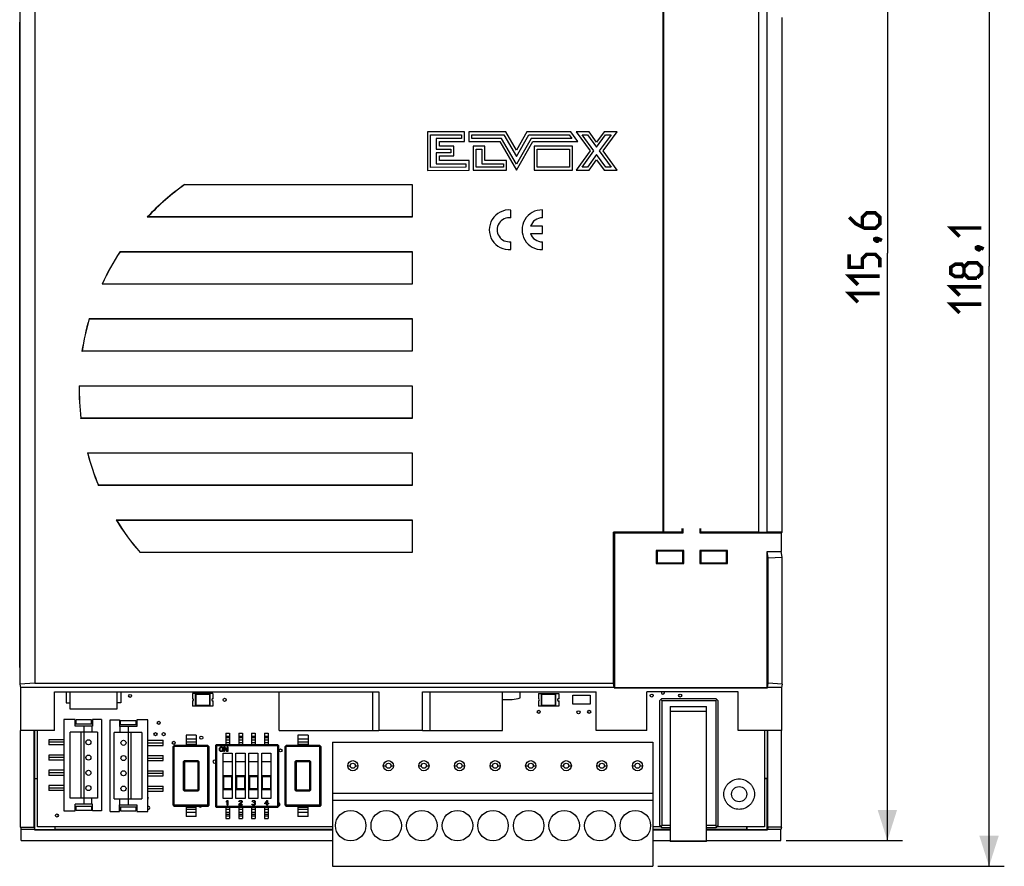
# Model space of a CAD drawing. Units: millimetres. Extents: x -94 to 59, y -59 to 81.
# Drawn here: x -38 to 59, y -59 to 24 of the extents above; entities that cross this region are included whole.
import ezdxf

# ---------------------------------------------------------------- set-up
doc = ezdxf.new("R2010")
doc.units = ezdxf.units.MM
doc.header["$LTSCALE"] = 30.734
doc.layers.get('0').update_dxf_attribs({"linetype": 'CONTINUOUS'})
for name, color, linetype in [('ASSI', 7, 'CONTINUOUS'), ('DRAFT', 7, 'CONTINUOUS'), ('IMPORT_IGES', 7, 'CONTINUOUS'), ('RACCORDO', 7, 'CONTINUOUS')]:
    doc.layers.add(name, color=color, linetype=linetype)
doc.styles.get("Standard").update_dxf_attribs({"font": 'txt', "width": 0.8})
doc.dimstyles.new('DIMSTYLE_2', dxfattribs={"dimtxt": 3, "dimasz": 3, "dimexe": 1.5, "dimexo": 0.5, "dimgap": 0.75, "dimtad": 1, "dimdec": 1, "dimtxsty": 'STANDARD', "dimblk": '_FILLED', "dimblk1": '_FILLED', "dimblk2": '_FILLED', "dimcen": 0.09, "dimazin": 2, "dimtfac": 1, "dimtdec": 1, "dimtofl": 0, "dimtmove": 0, "dimatfit": 3, "dimldrblk": '_FILLED', "dimfxl": 1, "dimtolj": 1, "dimarcsym": 0})

# ---------------------------------------------------------------- blocks, each defined once
blk = doc.blocks.new('_FILLED')
at = {"color": 0, "linetype": 'BYBLOCK'}
blk.add_solid([(0, 0), (-1, 0.317), (-1, -0.317)], dxfattribs=at)
blk = doc.blocks.new('*D3')
at = {"color": 7, "linetype": 'CONTINUOUS'}
for p, q in [((36.408, 59.056), (49.331, 59.056)), ((47.831, 59.056), (47.831, 1.267)), ((47.831, -56.522), (47.831, 1.267)), ((37.87, -56.522), (49.331, -56.522))]:
    blk.add_line(p, q, dxfattribs=at)
at = {"color": 7, "linetype": 'CONTINUOUS', "xscale": 3, "yscale": 3, "zscale": 3}
for p, rotation in [((47.831, 59.056), 90), ((47.831, -56.522), 270)]:
    blk.add_blockref('_FILLED', p, dxfattribs=dict(at, rotation=rotation))
blk = doc.blocks.new('*D4')
at = {"color": 7, "linetype": 'CONTINUOUS'}
for p, q in [((36.408, 59.056), (59.331, 59.056)), ((57.831, 59.056), (57.831, 0)), ((57.831, -59.056), (57.831, 0)), ((25.25, -59.056), (59.331, -59.056))]:
    blk.add_line(p, q, dxfattribs=at)
at = {"color": 7, "linetype": 'CONTINUOUS', "xscale": 3, "yscale": 3, "zscale": 3}
for p, rotation in [((57.831, 59.056), 90), ((57.831, -59.056), 270)]:
    blk.add_blockref('_FILLED', p, dxfattribs=dict(at, rotation=rotation))

msp = doc.modelspace()

# ---------------------------------------------------------------- linework, layer by layer
at = {"color": 7, "linetype": 'CONTINUOUS'}
for p, q in [((2.6, 13.213), (2.6, 9.413)), ((6.26, 13.213), (2.6, 13.213)), ((2.9, 9.714), (2.9, 12.913)), ((2.9, 12.913), (5.96, 12.913)), ((5.96, 12.913), (5.96, 12.563)), ((6.26, 12.263), (6.26, 13.213)), ((6.66, 13.213), (6.66, 12.263)), ((10.3, 13.213), (6.66, 13.213)), ((6.96, 12.563), (6.96, 12.913)), ((6.96, 12.913), (10.126, 12.913)), ((10.126, 12.913), (11.345, 10.795)), ((11.345, 11.396), (10.3, 13.213)), ((12.39, 13.213), (11.345, 11.396)), ((11.345, 10.795), (12.563, 12.913)), ((16.69, 13.213), (12.39, 13.213)), ((12.563, 12.913), (16.537, 12.913)), ((16.537, 12.913), (16.791, 12.563)), ((17.38, 12.263), (16.69, 13.213)), ((18.49, 13.213), (17.22, 13.213)), ((17.22, 13.213), (18.596, 11.323)), ((17.809, 12.913), (18.337, 12.913)), ((18.967, 11.323), (17.809, 12.913)), ((18.337, 12.913), (19.232, 11.683)), ((19.232, 12.193), (18.49, 13.213)), ((19.974, 13.213), (19.232, 12.193)), ((19.232, 11.683), (20.127, 12.913)), ((20.655, 12.913), (19.498, 11.323)), ((19.869, 11.323), (21.244, 13.213)), ((21.244, 13.213), (19.974, 13.213)), ((20.127, 12.913), (20.655, 12.913)), ((3.47, 12.563), (3.47, 11.493)), ((5.96, 12.563), (3.47, 12.563)), ((3.77, 11.793), (3.77, 12.263)), ((3.77, 12.263), (6.26, 12.263)), ((5.19, 11.793), (3.77, 11.793)), ((5.19, 10.843), (5.19, 11.793)), ((6.66, 12.263), (9.71, 12.263)), ((9.884, 12.563), (6.96, 12.563)), ((7.09, 11.793), (7.09, 9.423)), ((8.24, 11.793), (7.09, 11.793)), ((8.24, 10.373), (8.24, 11.793)), ((9.71, 12.263), (11.345, 9.42)), ((11.345, 10.021), (9.884, 12.563)), ((12.806, 12.563), (11.345, 10.021)), ((11.345, 9.42), (12.98, 12.263)), ((16.791, 12.563), (12.806, 12.563)), ((12.98, 12.263), (17.38, 12.263)), ((13.08, 11.793), (13.08, 9.423)), ((16.86, 11.793), (13.08, 11.793)), ((16.86, 9.423), (16.86, 11.793)), ((3.47, 11.493), (4.89, 11.493)), ((3.47, 11.143), (3.47, 10.073)), ((4.89, 11.143), (3.47, 11.143)), ((3.77, 10.373), (3.77, 10.843)), ((3.77, 10.843), (5.19, 10.843)), ((4.89, 11.493), (4.89, 11.143)), ((7.39, 9.723), (7.39, 11.493)), ((7.39, 11.493), (7.94, 11.493)), ((7.94, 11.493), (7.94, 10.073)), ((13.38, 9.723), (13.38, 11.493)), ((13.38, 11.493), (16.56, 11.493)), ((16.56, 11.493), (16.56, 9.723)), ((18.596, 11.323), (17.22, 9.433)), ((17.81, 9.733), (18.967, 11.323)), ((19.232, 10.963), (18.337, 9.733)), ((20.128, 9.733), (19.232, 10.963)), ((19.498, 11.323), (20.655, 9.733)), ((21.245, 9.433), (19.869, 11.323)), ((6.39, 9.722), (2.9, 9.714)), ((3.47, 10.073), (6.39, 10.073)), ((6.69, 10.373), (3.77, 10.373)), ((6.39, 10.073), (6.39, 9.722)), ((6.69, 9.423), (6.69, 10.373)), ((10.08, 9.723), (7.39, 9.723)), ((7.94, 10.073), (10.08, 10.073)), ((10.38, 10.373), (8.24, 10.373)), ((10.08, 10.073), (10.08, 9.723)), ((10.38, 9.423), (10.38, 10.373)), ((16.56, 9.723), (13.38, 9.723)), ((18.337, 9.733), (17.81, 9.733)), ((18.49, 9.433), (19.232, 10.453)), ((19.232, 10.453), (19.975, 9.433)), ((20.655, 9.733), (20.128, 9.733)), ((2.6, 9.413), (6.69, 9.423)), ((7.09, 9.423), (10.38, 9.423)), ((13.08, 9.423), (16.86, 9.423)), ((17.22, 9.433), (18.49, 9.433)), ((19.975, 9.433), (21.245, 9.433)), ((24.178, -45.705), (19.2, -45.705)), ((-6.75, -46.856), (24.75, -46.856)), ((-6.75, -46.856), (-6.75, -59.056)), ((24.75, -46.856), (24.75, -59.056)), ((-6.75, -51.856), (24.75, -51.856)), ((-6.75, -52.556), (24.75, -52.556)), ((-6.75, -59.056), (24.75, -59.056))]:
    msp.add_line(p, q, dxfattribs=at)
at = {"color": 7, "linetype": 'CONTINUOUS', "const_width": 0.35}
for points in [[(44.081, 4.803), (44.724, 4.16), (45.581, 3.731), (46.653, 3.731), (47.081, 4.16), (47.081, 4.803), (46.653, 5.231), (45.796, 5.231), (45.367, 4.803), (45.367, 3.874)], [(54.938, 2.893), (54.081, 3.75), (57.081, 3.75)], [(46.581, 2.66), (46.724, 2.731), (46.796, 2.731), (46.938, 2.588), (46.938, 2.517), (46.867, 2.446), (46.796, 2.446), (46.653, 2.517), (46.581, 2.588), (46.581, 2.66)], [(46.796, 2.731), (47.01, 2.66), (47.296, 2.517)], [(56.581, 1.821), (56.724, 1.893), (56.796, 1.893), (56.938, 1.75), (56.938, 1.679), (56.867, 1.607), (56.796, 1.607), (56.653, 1.679), (56.581, 1.75), (56.581, 1.821)], [(56.796, 1.893), (57.01, 1.821), (57.296, 1.679)], [(47.081, -0.126), (47.081, 0.731), (46.653, 1.16), (45.796, 1.16), (45.367, 0.731), (45.367, -0.126), (44.081, -0.126), (44.081, 1.16)], [(55.367, -0.75), (55.153, -1.036), (54.51, -1.036), (54.081, -0.75), (54.081, -0.107), (54.51, 0.179), (55.153, 0.179), (55.367, -0.107), (55.796, 0.321), (56.653, 0.321), (57.081, -0.107), (57.081, -0.75), (56.653, -1.179)], [(56.653, -1.179), (55.796, -1.179), (55.367, -0.75), (55.367, -0.107)], [(44.938, -1.84), (44.081, -0.983), (47.081, -0.983)], [(54.938, -2.893), (54.081, -2.036), (57.081, -2.036)], [(44.938, -3.554), (44.081, -2.697), (47.081, -2.697)], [(54.938, -4.607), (54.081, -3.75), (57.081, -3.75)]]:
    msp.add_lwpolyline(points, dxfattribs=at)
at = {"layer": 'ASSI', "color": 7, "linetype": 'CONTINUOUS'}
for p, q in [((-37.494, -39.481), (-37.494, 24.011)), ((37.494, -24.481), (37.494, 24.011)), ((10.8, 4.738), (10.8, 5.517)), ((13.91, 4.743), (13.91, 5.523)), ((13.91, 3.923), (12.743, 3.923)), ((13.91, 3.215), (13.91, 3.923)), ((12.74, 3.215), (13.91, 3.215)), ((10.8, 1.621), (10.8, 2.401)), ((13.91, 1.615), (13.91, 2.385)), ((37.494, -24.481), (37.487, -24.481)), ((-37.494, -39.481), (-37.487, -39.481)), ((-37.423, -55.217), (-37.423, -45.705)), ((-36.085, -55.217), (-36.085, -45.705)), ((-36, -50.427), (-36, -45.705)), ((36, -45.705), (36, -50.427)), ((36.085, -55.217), (36.085, -45.705)), ((37.423, -55.217), (37.423, -45.705)), ((-36, -50.427), (-36.019, -50.446)), ((-35.744, -50.446), (-36.019, -50.446)), ((-36.019, -55.446), (-36.019, -50.446)), ((-36, -50.427), (-35.744, -50.427)), ((36, -50.427), (35.756, -50.427)), ((36.019, -50.446), (35.756, -50.446)), ((36, -50.427), (36.019, -50.446)), ((36.019, -55.446), (36.019, -50.446)), ((-34.019, -55.446), (-34.019, -55.156)), ((-34, -55.427), (-34, -55.156)), ((34, -55.427), (34, -55.156)), ((34.019, -55.156), (34.019, -55.446)), ((-37.423, -55.217), (-36.085, -55.217)), ((-37.423, -55.217), (-37.37, -55.427)), ((-36.032, -55.427), (-37.37, -55.427)), ((-37.37, -56.522), (-37.37, -55.427)), ((-36.085, -55.217), (-36.032, -55.427)), ((-36.032, -55.427), (-36.032, -55.459)), ((-36.032, -55.459), (-36.019, -55.446)), ((-36.032, -55.459), (-6.75, -55.459)), ((-36.019, -55.446), (-34.019, -55.446)), ((-34, -55.427), (-34.019, -55.446)), ((-6.75, -55.427), (-34, -55.427)), ((26.456, -55.427), (24.75, -55.427)), ((24.75, -55.459), (26.456, -55.459)), ((34, -55.427), (30.056, -55.427)), ((30.056, -55.459), (36.032, -55.459)), ((34, -55.427), (34.019, -55.446)), ((34.019, -55.446), (36.019, -55.446)), ((36.032, -55.459), (36.019, -55.446)), ((36.085, -55.217), (36.032, -55.427)), ((37.37, -55.427), (36.032, -55.427)), ((36.032, -55.427), (36.032, -55.459)), ((37.423, -55.217), (36.085, -55.217)), ((37.423, -55.217), (37.37, -55.427)), ((37.37, -56.522), (37.37, -55.427)), ((-37.37, -56.522), (-6.75, -56.522)), ((24.75, -56.522), (26.456, -56.522)), ((30.056, -56.522), (37.37, -56.522))]:
    msp.add_line(p, q, dxfattribs=at)
for centre in [(-4.95, -55.056), (-1.45, -55.056), (2.05, -55.056), (5.55, -55.056), (9.05, -55.056), (12.55, -55.056), (16.05, -55.056), (19.55, -55.056), (23.05, -55.056)]:
    msp.add_circle(centre, 1.5, dxfattribs=at)
for centre, radius, start, end in [((10.635, 3.569), 1.955, 85.15854, 274.84146), ((13.855, 3.569), 1.955, 88.38789, 271.61211), ((10.635, 3.569), 1.18, 81.96196, 278.03804), ((13.867, 3.564), 1.18, 87.92491, 162.29834), ((13.867, 3.564), 1.18, 197.19268, 272.07509)]:
    msp.add_arc(centre, radius, start, end, dxfattribs=at)
at = {"layer": 'DRAFT', "color": 7, "linetype": 'CONTINUOUS'}
for p, q in [((-37.5, 57.271), (-37.487, -41.125)), ((-36, 57.323), (-36, -41.047)), ((36, -26.172), (36, 57.323)), ((25.795, -26.172), (25.795, 28.228)), ((25.804, 28.219), (25.804, -26.181)), ((35.196, -26.181), (35.196, 28.219)), ((35.205, -26.172), (35.205, 28.228)), ((37.494, -24.481), (37.495, 24.473)), ((37.487, -26.185), (37.494, 21.672)), ((-37.494, -39.481), (-37.494, 14.972)), ((-21.271, 8.028), (-21.267, 8.015)), ((-21.271, 8.028), (1.103, 8.028)), ((-21.267, 8.015), (1.09, 8.015)), ((1.103, 8.028), (1.09, 8.015)), ((1.09, 8.015), (1.09, 4.831)), ((1.103, 8.028), (1.103, 4.818)), ((-24.956, 4.818), (-24.925, 4.831)), ((1.103, 4.818), (-24.956, 4.818)), ((1.09, 4.831), (-24.925, 4.831)), ((1.103, 4.818), (1.09, 4.831)), ((-27.627, 1.428), (-27.62, 1.415)), ((-27.627, 1.428), (1.103, 1.428)), ((-27.62, 1.415), (1.09, 1.415)), ((1.103, 1.428), (1.09, 1.415)), ((1.09, 1.415), (1.09, -1.769)), ((1.103, 1.428), (1.103, -1.782)), ((-29.402, -1.782), (-29.382, -1.769)), ((1.103, -1.782), (-29.402, -1.782)), ((1.09, -1.769), (-29.382, -1.769)), ((1.103, -1.782), (1.09, -1.769)), ((-30.668, -5.172), (-30.658, -5.185)), ((-30.668, -5.172), (1.105, -5.172)), ((-30.658, -5.185), (1.092, -5.185)), ((1.105, -5.172), (1.092, -5.185)), ((1.092, -5.185), (1.092, -8.369)), ((1.105, -5.172), (1.105, -8.382)), ((-31.376, -8.382), (-31.361, -8.369)), ((1.105, -8.382), (-31.376, -8.382)), ((1.092, -8.369), (-31.361, -8.369)), ((1.105, -8.382), (1.092, -8.369)), ((-31.653, -11.772), (-31.64, -11.785)), ((-31.653, -11.772), (1.105, -11.772)), ((-31.64, -11.785), (1.092, -11.785)), ((1.105, -11.772), (1.092, -11.785)), ((1.092, -11.785), (1.092, -14.969)), ((1.105, -11.772), (1.105, -14.982)), ((-31.483, -14.982), (-31.471, -14.969)), ((1.105, -14.982), (-31.483, -14.982)), ((1.092, -14.969), (-31.471, -14.969)), ((1.105, -14.982), (1.092, -14.969)), ((-30.837, -18.372), (-30.82, -18.385)), ((-30.837, -18.372), (1.103, -18.372)), ((-30.82, -18.385), (1.09, -18.385)), ((1.103, -18.372), (1.09, -18.385)), ((1.09, -18.385), (1.09, -21.569)), ((1.103, -18.372), (1.103, -21.582)), ((-29.749, -21.582), (-29.74, -21.569)), ((1.103, -21.582), (-29.749, -21.582)), ((1.09, -21.569), (-29.74, -21.569)), ((1.103, -21.582), (1.09, -21.569)), ((-28.013, -24.972), (-27.99, -24.985)), ((-28.013, -24.972), (1.103, -24.972)), ((-27.99, -24.985), (1.09, -24.985)), ((1.103, -24.972), (1.09, -24.985)), ((1.09, -24.985), (1.09, -28.169)), ((1.103, -24.972), (1.103, -28.182)), ((37.494, -24.481), (37.487, -24.481)), ((27.604, -25.827), (27.604, -26.181)), ((27.7, -25.827), (27.7, -26.277)), ((29.405, -26.277), (29.405, -25.827)), ((29.501, -26.181), (29.501, -25.827)), ((25.795, -26.172), (20.895, -26.172)), ((20.895, -26.172), (21, -26.277)), ((20.895, -41.047), (20.895, -26.172)), ((27.7, -26.277), (21, -26.277)), ((21, -26.277), (21, -41.477)), ((25.804, -26.181), (25.795, -26.172)), ((27.604, -26.181), (25.804, -26.181)), ((27.604, -26.181), (27.7, -26.277)), ((29.501, -26.181), (29.405, -26.277)), ((37.395, -26.277), (29.405, -26.277)), ((35.196, -26.181), (29.501, -26.181)), ((35.196, -26.181), (35.205, -26.172)), ((35.205, -26.172), (36, -26.172)), ((37.487, -26.185), (36, -26.172)), ((37.487, -26.185), (37.395, -26.277)), ((37.395, -26.277), (37.395, -28.078)), ((27.8, -27.977), (25.1, -27.977)), ((25.1, -27.977), (25.187, -28.064)), ((25.1, -27.977), (25.1, -29.277)), ((27.713, -28.064), (25.187, -28.064)), ((25.187, -28.064), (25.187, -29.19)), ((27.8, -27.977), (27.713, -28.064)), ((27.713, -29.19), (27.713, -28.064)), ((27.8, -29.277), (27.8, -27.977)), ((32.1, -27.977), (29.4, -27.977)), ((29.4, -27.977), (29.487, -28.064)), ((29.4, -27.977), (29.4, -29.277)), ((32.013, -28.064), (29.487, -28.064)), ((29.487, -28.064), (29.487, -29.19)), ((32.1, -27.977), (32.013, -28.064)), ((32.013, -29.19), (32.013, -28.064)), ((32.1, -29.277), (32.1, -27.977)), ((36, -28.078), (37.395, -28.078)), ((36.104, -28.701), (36, -28.078)), ((36, -41.477), (36, -28.078)), ((37.487, -28.629), (37.395, -28.078)), ((-25.668, -28.182), (-25.662, -28.169)), ((1.103, -28.182), (-25.668, -28.182)), ((1.09, -28.169), (-25.662, -28.169)), ((1.103, -28.182), (1.09, -28.169)), ((36.104, -28.701), (37.487, -28.629)), ((36.104, -41.053), (36.104, -28.701)), ((37.487, -41.125), (37.487, -28.629)), ((25.1, -29.277), (25.187, -29.19)), ((25.1, -29.277), (27.8, -29.277)), ((25.187, -29.19), (27.713, -29.19)), ((27.8, -29.277), (27.713, -29.19)), ((29.4, -29.277), (29.487, -29.19)), ((29.4, -29.277), (32.1, -29.277)), ((29.487, -29.19), (32.013, -29.19)), ((32.1, -29.277), (32.013, -29.19)), ((-37.494, -39.481), (-37.487, -39.481)), ((-36, -41.047), (-37.487, -41.125)), ((-37.487, -41.125), (-37.428, -41.477)), ((-37.428, -41.477), (-37.428, -45.705)), ((20.967, -41.477), (-37.428, -41.477)), ((-36, -41.047), (20.895, -41.047)), ((20.967, -41.477), (20.895, -41.047)), ((20.967, -41.477), (20.967, -41.51)), ((20.967, -41.51), (21, -41.477)), ((20.967, -41.51), (36.033, -41.51)), ((21, -41.477), (36, -41.477)), ((36.033, -41.51), (36, -41.477)), ((36.033, -41.477), (36.104, -41.053)), ((37.428, -41.477), (36.033, -41.477)), ((36.033, -41.51), (36.033, -41.477)), ((37.487, -41.125), (36.104, -41.053)), ((37.487, -41.125), (37.428, -41.477)), ((37.428, -41.477), (37.428, -45.705)), ((-34.072, -45.705), (-34.072, -41.905)), ((-11.974, -45.679), (-11.974, -41.905)), ((9.974, -45.679), (9.974, -41.905)), ((19.2, -45.705), (19.2, -41.905)), ((33.172, -41.905), (24.178, -41.905)), ((24.178, -45.705), (24.178, -41.905)), ((33.172, -45.705), (33.172, -41.905)), ((-34.072, -45.705), (-37.428, -45.705)), ((-37.423, -55.217), (-37.423, -45.705)), ((-36.085, -55.217), (-36.085, -45.705)), ((-36, -50.427), (-36, -45.705)), ((37.428, -45.705), (33.172, -45.705)), ((36, -45.705), (36, -50.427)), ((36.085, -55.217), (36.085, -45.705)), ((37.423, -55.217), (37.423, -45.705)), ((-36, -50.427), (-36.019, -50.446)), ((-35.744, -50.446), (-36.019, -50.446)), ((-36.019, -55.446), (-36.019, -50.446)), ((-36, -50.427), (-35.744, -50.427)), ((36, -50.427), (35.756, -50.427)), ((36.019, -50.446), (35.756, -50.446)), ((36, -50.427), (36.019, -50.446)), ((36.019, -55.446), (36.019, -50.446)), ((-34.019, -55.446), (-34.019, -55.156)), ((-34, -55.427), (-34, -55.156)), ((34, -55.427), (34, -55.156)), ((34.019, -55.156), (34.019, -55.446)), ((-37.423, -55.217), (-36.085, -55.217)), ((-37.423, -55.217), (-37.37, -55.427)), ((-36.032, -55.427), (-37.37, -55.427)), ((-37.37, -56.522), (-37.37, -55.427)), ((-36.085, -55.217), (-36.032, -55.427)), ((-36.032, -55.427), (-36.032, -55.459)), ((-36.032, -55.459), (-36.019, -55.446)), ((-36.032, -55.459), (-6.75, -55.459)), ((-36.019, -55.446), (-34.019, -55.446)), ((-34, -55.427), (-34.019, -55.446)), ((-6.75, -55.427), (-34, -55.427)), ((26.456, -55.427), (24.75, -55.427)), ((24.75, -55.459), (26.456, -55.459)), ((34, -55.427), (30.056, -55.427)), ((30.056, -55.459), (36.032, -55.459)), ((34, -55.427), (34.019, -55.446)), ((34.019, -55.446), (36.019, -55.446)), ((36.032, -55.459), (36.019, -55.446)), ((36.085, -55.217), (36.032, -55.427)), ((37.37, -55.427), (36.032, -55.427)), ((36.032, -55.427), (36.032, -55.459)), ((37.423, -55.217), (36.085, -55.217)), ((37.423, -55.217), (37.37, -55.427)), ((37.37, -56.522), (37.37, -55.427)), ((-37.37, -56.522), (-6.75, -56.522)), ((24.75, -56.522), (26.456, -56.522)), ((30.056, -56.522), (37.37, -56.522))]:
    msp.add_line(p, q, dxfattribs=at)
for radius, start, end in [(24.655, 125.368, 136.74272), (24.642, 125.37771, 136.67225), (24.655, 146.78694, 155.31821), (24.642, 146.80339, 155.27071), (24.655, 163.73641, 171.37996), (24.642, 163.75923, 171.34456), (24.655, 179.29183, 186.76608), (24.642, 179.32189, 186.73904), (24.655, 194.79359, 202.67561), (24.642, 194.83311, 202.65534), (24.655, 211.53604, 220.7841), (24.642, 211.59045, 220.77016)]:
    msp.add_arc((-7, -12.077), radius, start, end, dxfattribs=at)
at = {"layer": 'IMPORT_IGES', "color": 7, "linetype": 'CONTINUOUS'}
for p, q in [((-32.944, -41.905), (-32.944, -42.956)), ((-32.544, -43.606), (-32.544, -41.905)), ((-27.944, -41.905), (-27.944, -43.606)), ((-27.544, -41.905), (-27.544, -42.956)), ((-18.494, -42.052), (-20.494, -42.052)), ((-20.494, -42.052), (-20.494, -42.577)), ((-20.194, -42.072), (-20.159, -42.107)), ((-20.194, -42.072), (-18.794, -42.072)), ((-20.194, -43.282), (-20.194, -42.072)), ((-20.159, -42.107), (-18.829, -42.107)), ((-20.159, -43.247), (-20.159, -42.107)), ((-18.829, -42.107), (-18.794, -42.072)), ((-18.829, -42.107), (-18.829, -43.247)), ((-18.794, -42.072), (-18.794, -43.282)), ((-18.494, -42.052), (-18.494, -42.577)), ((11.706, -42.481), (11.706, -41.905)), ((13.506, -42.052), (15.506, -42.052)), ((13.506, -42.052), (13.506, -42.577)), ((13.806, -42.072), (15.206, -42.072)), ((13.806, -42.072), (13.841, -42.107)), ((13.806, -43.282), (13.806, -42.072)), ((13.841, -42.107), (15.171, -42.107)), ((13.841, -43.247), (13.841, -42.107)), ((15.171, -42.107), (15.206, -42.072)), ((15.171, -42.107), (15.171, -43.247)), ((15.206, -42.072), (15.206, -43.282)), ((15.506, -42.052), (15.506, -42.577)), ((16.906, -42.206), (18.606, -42.206)), ((16.906, -43.106), (16.906, -42.206)), ((18.606, -42.206), (18.606, -43.106)), ((25.456, -42.756), (25.656, -42.556)), ((25.656, -42.556), (30.956, -42.556)), ((30.956, -42.556), (31.156, -42.756)), ((-32.944, -42.956), (-32.544, -42.956)), ((-27.544, -42.956), (-27.944, -42.956)), ((-20.494, -42.777), (-20.494, -43.302)), ((-18.494, -43.302), (-20.494, -43.302)), ((-20.159, -43.247), (-20.194, -43.282)), ((-18.794, -43.282), (-20.194, -43.282)), ((-18.829, -43.247), (-20.159, -43.247)), ((-18.829, -43.247), (-18.794, -43.282)), ((-18.494, -42.777), (-18.494, -43.302)), ((9.974, -42.656), (10.944, -42.656)), ((13.506, -42.777), (13.506, -43.302)), ((15.506, -43.302), (13.506, -43.302)), ((13.841, -43.247), (13.806, -43.282)), ((15.206, -43.282), (13.806, -43.282)), ((15.171, -43.247), (13.841, -43.247)), ((15.171, -43.247), (15.206, -43.282)), ((15.506, -42.777), (15.506, -43.302)), ((18.606, -43.106), (16.906, -43.106)), ((25.456, -55.056), (25.456, -42.756)), ((25.556, -42.656), (25.656, -42.756)), ((25.656, -42.756), (30.956, -42.756)), ((25.656, -42.756), (25.656, -55.056)), ((26.456, -43.326), (30.056, -43.326)), ((26.456, -43.326), (26.456, -56.618)), ((30.056, -56.618), (30.056, -43.326)), ((30.956, -42.756), (31.056, -42.656)), ((30.956, -42.756), (30.956, -55.056)), ((31.156, -42.756), (31.156, -55.056)), ((-27.944, -43.606), (-32.544, -43.606)), ((-32.044, -44.606), (-33.144, -44.606)), ((-33.144, -44.606), (-33.144, -53.606)), ((-32.044, -45.256), (-32.044, -44.606)), ((-30.344, -45.056), (-32.044, -45.056)), ((-30.344, -45.256), (-32.044, -45.256)), ((-30.444, -44.656), (-31.944, -44.656)), ((-31.944, -45.056), (-31.944, -44.656)), ((-31.194, -45.256), (-31.194, -52.956)), ((-30.444, -45.056), (-30.444, -44.656)), ((-30.394, -45.256), (-30.394, -45.856)), ((-29.444, -44.606), (-30.344, -44.606)), ((-30.344, -44.606), (-30.344, -45.256)), ((-29.444, -44.606), (-29.444, -53.606)), ((-28.594, -44.656), (-27.694, -44.656)), ((-28.594, -53.656), (-28.594, -44.656)), ((-27.694, -44.656), (-27.694, -45.306)), ((-27.694, -45.106), (-25.994, -45.106)), ((-25.994, -45.306), (-27.694, -45.306)), ((-27.644, -45.306), (-27.644, -45.906)), ((-27.594, -44.706), (-26.094, -44.706)), ((-27.594, -45.106), (-27.594, -44.706)), ((-26.844, -45.306), (-26.844, -53.006)), ((-26.094, -44.706), (-26.094, -45.106)), ((-24.894, -44.656), (-25.994, -44.656)), ((-25.994, -44.656), (-25.994, -45.306)), ((-24.894, -53.656), (-24.894, -44.656)), ((-35.744, -55.156), (-35.744, -45.705)), ((-29.844, -45.856), (-32.544, -45.856)), ((-32.544, -52.356), (-32.544, -45.856)), ((-31.494, -45.856), (-31.494, -52.356)), ((-29.844, -45.856), (-29.844, -52.356)), ((-25.494, -45.906), (-28.194, -45.906)), ((-28.194, -52.406), (-28.194, -45.906)), ((-26.544, -52.406), (-26.544, -45.906)), ((-25.494, -45.906), (-25.494, -52.406)), ((-20.144, -46.156), (-21.144, -46.156)), ((-21.144, -46.156), (-21.144, -47.156)), ((-20.144, -46.156), (-20.144, -47.156)), ((-17.234, -45.956), (-16.874, -45.956)), ((-17.234, -45.956), (-17.234, -47.056)), ((-16.874, -45.956), (-16.874, -47.056)), ((-15.964, -45.956), (-15.604, -45.956)), ((-15.964, -45.956), (-15.964, -47.056)), ((-15.604, -45.956), (-15.604, -47.056)), ((-14.694, -45.956), (-14.334, -45.956)), ((-14.694, -45.956), (-14.694, -47.056)), ((-14.334, -45.956), (-14.334, -47.056)), ((-13.424, -45.956), (-13.064, -45.956)), ((-13.424, -45.956), (-13.424, -47.056)), ((-13.064, -45.956), (-13.064, -47.056)), ((-9.144, -46.156), (-10.144, -46.156)), ((-10.144, -46.156), (-10.144, -47.156)), ((-9.144, -46.156), (-9.144, -47.156)), ((35.756, -45.705), (35.756, -55.156)), ((-33.144, -46.606), (-34.644, -46.606)), ((-34.644, -46.606), (-34.644, -47.106)), ((-33.144, -47.106), (-34.644, -47.106)), ((-24.894, -46.656), (-23.394, -46.656)), ((-24.894, -47.156), (-23.394, -47.156)), ((-23.394, -47.156), (-23.394, -46.656)), ((-22.394, -47.256), (-22.294, -47.156)), ((-22.394, -53.056), (-22.394, -47.256)), ((-22.294, -47.256), (-22.344, -47.206)), ((-18.994, -47.156), (-22.294, -47.156)), ((-18.994, -47.256), (-22.294, -47.256)), ((-22.294, -53.056), (-22.294, -47.256)), ((-20.144, -46.856), (-21.144, -46.856)), ((-18.994, -47.156), (-18.894, -47.256)), ((-18.994, -47.256), (-18.944, -47.206)), ((-18.994, -53.056), (-18.994, -47.256)), ((-18.894, -47.256), (-18.894, -53.056)), ((-18.144, -47.056), (-18.244, -47.156)), ((-18.244, -47.156), (-18.244, -53.156)), ((-18.194, -47.106), (-18.144, -47.156)), ((-18.144, -47.056), (-12.144, -47.056)), ((-18.144, -47.156), (-12.144, -47.156)), ((-18.144, -47.156), (-18.144, -53.156)), ((-17.858, -47.469), (-17.849, -47.422)), ((-17.849, -47.422), (-17.83, -47.383)), ((-17.792, -47.345), (-17.83, -47.383)), ((-17.792, -47.431), (-17.802, -47.469)), ((-17.792, -47.345), (-17.755, -47.326)), ((-17.774, -47.402), (-17.792, -47.431)), ((-17.746, -47.383), (-17.774, -47.402)), ((-17.755, -47.326), (-17.708, -47.316)), ((-17.708, -47.374), (-17.746, -47.383)), ((-17.708, -47.316), (-17.633, -47.316)), ((-17.633, -47.374), (-17.708, -47.374)), ((-17.633, -47.316), (-17.586, -47.326)), ((-17.596, -47.383), (-17.633, -47.374)), ((-17.567, -47.402), (-17.596, -47.383)), ((-17.586, -47.326), (-17.549, -47.345)), ((-17.549, -47.431), (-17.567, -47.402)), ((-17.511, -47.383), (-17.549, -47.345)), ((-17.539, -47.469), (-17.549, -47.431)), ((-17.511, -47.383), (-17.492, -47.422)), ((-17.492, -47.422), (-17.483, -47.469)), ((-17.408, -47.316), (-17.324, -47.316)), ((-17.408, -47.766), (-17.408, -47.316)), ((-17.352, -47.374), (-17.117, -47.766)), ((-17.352, -47.374), (-17.352, -47.766)), ((-17.089, -47.699), (-17.324, -47.316)), ((-17.089, -47.316), (-17.033, -47.316)), ((-17.089, -47.699), (-17.089, -47.316)), ((-17.033, -47.316), (-17.033, -47.766)), ((-12.144, -47.056), (-12.044, -47.156)), ((-12.144, -47.156), (-12.094, -47.106)), ((-12.144, -47.156), (-12.144, -53.156)), ((-12.044, -47.156), (-12.044, -53.156)), ((-11.394, -47.256), (-11.294, -47.156)), ((-11.394, -53.056), (-11.394, -47.256)), ((-11.294, -47.256), (-11.344, -47.206)), ((-7.994, -47.156), (-11.294, -47.156)), ((-7.994, -47.256), (-11.294, -47.256)), ((-11.294, -53.056), (-11.294, -47.256)), ((-9.144, -46.856), (-10.144, -46.856)), ((-7.994, -47.156), (-7.894, -47.256)), ((-7.994, -47.256), (-7.944, -47.206)), ((-7.994, -53.056), (-7.994, -47.256)), ((-7.894, -47.256), (-7.894, -53.056)), ((-33.144, -48.106), (-34.644, -48.106)), ((-34.644, -48.106), (-34.644, -48.606)), ((-24.894, -48.156), (-23.394, -48.156)), ((-23.394, -48.656), (-23.394, -48.156)), ((-17.858, -47.613), (-17.858, -47.469)), ((-17.849, -47.661), (-17.858, -47.613)), ((-17.83, -47.699), (-17.849, -47.661)), ((-17.83, -47.699), (-17.792, -47.737)), ((-17.802, -47.469), (-17.802, -47.613)), ((-17.802, -47.613), (-17.792, -47.651)), ((-17.792, -47.651), (-17.774, -47.68)), ((-17.755, -47.757), (-17.792, -47.737)), ((-17.774, -47.68), (-17.746, -47.699)), ((-17.708, -47.766), (-17.755, -47.757)), ((-17.746, -47.699), (-17.708, -47.709)), ((-17.708, -47.709), (-17.633, -47.709)), ((-17.633, -47.766), (-17.708, -47.766)), ((-17.633, -47.709), (-17.596, -47.699)), ((-17.586, -47.757), (-17.633, -47.766)), ((-17.596, -47.699), (-17.567, -47.68)), ((-17.549, -47.737), (-17.586, -47.757)), ((-17.567, -47.68), (-17.549, -47.651)), ((-17.549, -47.651), (-17.539, -47.613)), ((-17.549, -47.737), (-17.511, -47.699)), ((-17.539, -47.613), (-17.539, -47.469)), ((-17.492, -47.661), (-17.511, -47.699)), ((-17.504, -47.936), (-16.604, -47.936)), ((-17.504, -52.377), (-17.504, -47.936)), ((-17.483, -47.613), (-17.492, -47.661)), ((-17.483, -47.469), (-17.483, -47.613)), ((-17.352, -47.766), (-17.408, -47.766)), ((-17.033, -47.766), (-17.117, -47.766)), ((-16.604, -47.936), (-16.604, -52.377)), ((-16.234, -47.936), (-15.334, -47.936)), ((-16.234, -52.377), (-16.234, -47.936)), ((-15.334, -47.936), (-15.334, -52.377)), ((-14.964, -47.936), (-14.064, -47.936)), ((-14.964, -52.377), (-14.964, -47.936)), ((-14.064, -47.936), (-14.064, -52.377)), ((-13.694, -47.936), (-12.794, -47.936)), ((-13.694, -52.377), (-13.694, -47.936)), ((-12.794, -47.936), (-12.794, -52.377)), ((-33.144, -48.606), (-34.644, -48.606)), ((-24.894, -48.656), (-23.394, -48.656)), ((-21.394, -48.756), (-21.294, -48.656)), ((-21.394, -51.556), (-21.394, -48.756)), ((-21.344, -48.706), (-21.294, -48.756)), ((-21.294, -48.656), (-19.994, -48.656)), ((-21.294, -48.756), (-19.994, -48.756)), ((-21.294, -48.756), (-21.294, -51.556)), ((-19.994, -48.656), (-19.894, -48.756)), ((-19.944, -48.706), (-19.994, -48.756)), ((-19.994, -48.756), (-19.994, -51.556)), ((-19.894, -48.756), (-19.894, -51.556)), ((-16.604, -48.792), (-17.504, -48.792)), ((-15.334, -48.792), (-16.234, -48.792)), ((-14.064, -48.792), (-14.964, -48.792)), ((-12.794, -48.792), (-13.694, -48.792)), ((-10.394, -48.756), (-10.294, -48.656)), ((-10.394, -51.556), (-10.394, -48.756)), ((-10.344, -48.706), (-10.294, -48.756)), ((-10.294, -48.656), (-8.994, -48.656)), ((-10.294, -48.756), (-8.994, -48.756)), ((-10.294, -48.756), (-10.294, -51.556)), ((-8.994, -48.656), (-8.894, -48.756)), ((-8.944, -48.706), (-8.994, -48.756)), ((-8.994, -48.756), (-8.994, -51.556)), ((-8.894, -48.756), (-8.894, -51.556)), ((-33.144, -49.606), (-34.644, -49.606)), ((-34.644, -49.606), (-34.644, -50.106)), ((-33.144, -50.106), (-34.644, -50.106)), ((-24.894, -49.656), (-23.394, -49.656)), ((-24.894, -50.156), (-23.394, -50.156)), ((-23.394, -50.156), (-23.394, -49.656)), ((-16.654, -50.156), (-17.454, -50.156)), ((-17.454, -50.156), (-17.454, -51.52)), ((-16.654, -50.156), (-16.654, -51.52)), ((-15.384, -50.156), (-16.184, -50.156)), ((-16.184, -50.156), (-16.184, -51.52)), ((-15.384, -50.156), (-15.384, -51.52)), ((-14.114, -50.156), (-14.914, -50.156)), ((-14.914, -50.156), (-14.914, -51.52)), ((-14.114, -50.156), (-14.114, -51.52)), ((-12.844, -50.156), (-13.644, -50.156)), ((-13.644, -50.156), (-13.644, -51.52)), ((-12.844, -50.156), (-12.844, -51.52)), ((-33.144, -51.106), (-34.644, -51.106)), ((-34.644, -51.106), (-34.644, -51.606)), ((-24.894, -51.156), (-23.394, -51.156)), ((-23.394, -51.656), (-23.394, -51.156)), ((-33.144, -51.606), (-34.644, -51.606)), ((-24.894, -51.656), (-23.394, -51.656)), ((-21.394, -51.556), (-21.294, -51.656)), ((-21.294, -51.556), (-21.344, -51.606)), ((-19.994, -51.556), (-21.294, -51.556)), ((-19.994, -51.656), (-21.294, -51.656)), ((-19.994, -51.556), (-19.944, -51.606)), ((-19.894, -51.556), (-19.994, -51.656)), ((-16.604, -51.52), (-17.504, -51.52)), ((-15.334, -51.52), (-16.234, -51.52)), ((-14.064, -51.52), (-14.964, -51.52)), ((-12.794, -51.52), (-13.694, -51.52)), ((-10.394, -51.556), (-10.294, -51.656)), ((-10.294, -51.556), (-10.344, -51.606)), ((-8.994, -51.556), (-10.294, -51.556)), ((-8.994, -51.656), (-10.294, -51.656)), ((-8.994, -51.556), (-8.944, -51.606)), ((-8.894, -51.556), (-8.994, -51.656)), ((-29.844, -52.356), (-32.544, -52.356)), ((-30.344, -52.956), (-32.044, -52.956)), ((-32.044, -53.606), (-32.044, -52.956)), ((-30.344, -53.156), (-32.044, -53.156)), ((-31.944, -53.556), (-31.944, -53.156)), ((-30.444, -53.156), (-30.444, -53.556)), ((-30.394, -52.956), (-30.394, -52.356)), ((-30.344, -53.606), (-30.344, -52.956)), ((-28.194, -52.406), (-25.494, -52.406)), ((-27.694, -53.006), (-25.994, -53.006)), ((-27.694, -53.656), (-27.694, -53.006)), ((-27.694, -53.206), (-25.994, -53.206)), ((-27.644, -53.006), (-27.644, -52.406)), ((-27.594, -53.206), (-27.594, -53.606)), ((-26.094, -53.206), (-26.094, -53.606)), ((-25.994, -53.006), (-25.994, -53.656)), ((-22.394, -53.056), (-22.294, -53.156)), ((-22.294, -53.056), (-22.344, -53.106)), ((-18.994, -53.056), (-22.294, -53.056)), ((-18.994, -53.156), (-22.294, -53.156)), ((-21.144, -53.156), (-21.144, -54.156)), ((-20.144, -54.156), (-20.144, -53.156)), ((-18.944, -53.106), (-18.994, -53.056)), ((-18.894, -53.056), (-18.994, -53.156)), ((-18.144, -53.256), (-18.244, -53.156)), ((-18.144, -53.156), (-18.194, -53.206)), ((-12.144, -53.156), (-18.144, -53.156)), ((-12.144, -53.256), (-18.144, -53.256)), ((-16.604, -52.377), (-17.504, -52.377)), ((-17.234, -53.256), (-17.234, -54.356)), ((-17.098, -52.586), (-17.154, -52.653)), ((-17.154, -52.73), (-17.154, -52.653)), ((-17.154, -52.73), (-17.098, -52.663)), ((-17.098, -52.586), (-17.042, -52.586)), ((-17.098, -53.036), (-17.098, -52.663)), ((-17.042, -53.036), (-17.098, -53.036)), ((-17.042, -52.586), (-17.042, -53.036)), ((-16.874, -53.256), (-16.874, -54.356)), ((-15.334, -52.377), (-16.234, -52.377)), ((-15.964, -53.256), (-15.964, -54.356)), ((-15.692, -52.749), (-15.954, -52.988)), ((-15.954, -53.036), (-15.954, -52.988)), ((-15.617, -53.036), (-15.954, -53.036)), ((-15.945, -52.692), (-15.935, -52.653)), ((-15.898, -52.692), (-15.945, -52.692)), ((-15.898, -52.615), (-15.935, -52.653)), ((-15.898, -52.615), (-15.86, -52.596)), ((-15.879, -52.663), (-15.898, -52.692)), ((-15.851, -52.644), (-15.879, -52.663)), ((-15.879, -52.988), (-15.645, -52.778)), ((-15.879, -52.988), (-15.617, -52.988)), ((-15.86, -52.596), (-15.795, -52.586)), ((-15.804, -52.634), (-15.851, -52.644)), ((-15.767, -52.634), (-15.804, -52.634)), ((-15.795, -52.586), (-15.757, -52.586)), ((-15.72, -52.644), (-15.767, -52.634)), ((-15.757, -52.586), (-15.701, -52.596)), ((-15.692, -52.663), (-15.72, -52.644)), ((-15.701, -52.596), (-15.663, -52.615)), ((-15.673, -52.692), (-15.692, -52.663)), ((-15.692, -52.749), (-15.673, -52.711)), ((-15.673, -52.711), (-15.673, -52.692)), ((-15.626, -52.653), (-15.663, -52.615)), ((-15.626, -52.749), (-15.645, -52.778)), ((-15.626, -52.653), (-15.617, -52.692)), ((-15.617, -52.711), (-15.626, -52.749)), ((-15.617, -52.692), (-15.617, -52.711)), ((-15.617, -52.988), (-15.617, -53.036)), ((-15.604, -53.256), (-15.604, -54.356)), ((-14.064, -52.377), (-14.964, -52.377)), ((-14.694, -53.256), (-14.694, -54.356)), ((-14.664, -52.931), (-14.617, -52.931)), ((-14.655, -52.96), (-14.664, -52.931)), ((-14.655, -52.692), (-14.645, -52.653)), ((-14.608, -52.692), (-14.655, -52.692)), ((-14.636, -52.988), (-14.655, -52.96)), ((-14.608, -52.615), (-14.645, -52.653)), ((-14.608, -53.008), (-14.636, -52.988)), ((-14.617, -52.931), (-14.608, -52.95)), ((-14.608, -52.615), (-14.57, -52.596)), ((-14.589, -52.663), (-14.608, -52.692)), ((-14.608, -52.95), (-14.589, -52.969)), ((-14.57, -53.027), (-14.608, -53.008)), ((-14.561, -52.644), (-14.589, -52.663)), ((-14.589, -52.969), (-14.57, -52.979)), ((-14.57, -52.596), (-14.505, -52.586)), ((-14.57, -52.979), (-14.523, -52.988)), ((-14.533, -53.036), (-14.57, -53.027)), ((-14.514, -52.634), (-14.561, -52.644)), ((-14.458, -53.036), (-14.533, -53.036)), ((-14.523, -52.988), (-14.467, -52.988)), ((-14.477, -52.634), (-14.514, -52.634)), ((-14.514, -52.787), (-14.477, -52.787)), ((-14.514, -52.826), (-14.514, -52.787)), ((-14.477, -52.826), (-14.514, -52.826)), ((-14.505, -52.586), (-14.486, -52.586)), ((-14.486, -52.586), (-14.42, -52.596)), ((-14.43, -52.644), (-14.477, -52.634)), ((-14.477, -52.787), (-14.42, -52.768)), ((-14.42, -52.835), (-14.477, -52.826)), ((-14.467, -52.988), (-14.42, -52.979)), ((-14.42, -53.027), (-14.458, -53.036)), ((-14.402, -52.663), (-14.43, -52.644)), ((-14.42, -52.596), (-14.383, -52.615)), ((-14.42, -52.768), (-14.402, -52.749)), ((-14.392, -52.854), (-14.42, -52.835)), ((-14.42, -52.979), (-14.402, -52.969)), ((-14.383, -53.008), (-14.42, -53.027)), ((-14.383, -52.692), (-14.402, -52.663)), ((-14.402, -52.749), (-14.383, -52.711)), ((-14.402, -52.806), (-14.364, -52.778)), ((-14.402, -52.806), (-14.355, -52.826)), ((-14.402, -52.969), (-14.383, -52.95)), ((-14.373, -52.893), (-14.392, -52.854)), ((-14.345, -52.653), (-14.383, -52.615)), ((-14.383, -52.711), (-14.383, -52.692)), ((-14.383, -52.95), (-14.373, -52.931)), ((-14.355, -52.988), (-14.383, -53.008)), ((-14.373, -52.931), (-14.373, -52.893)), ((-14.345, -52.749), (-14.364, -52.778)), ((-14.355, -52.826), (-14.336, -52.854)), ((-14.336, -52.96), (-14.355, -52.988)), ((-14.345, -52.653), (-14.336, -52.692)), ((-14.336, -52.711), (-14.345, -52.749)), ((-14.336, -52.692), (-14.336, -52.711)), ((-14.336, -52.854), (-14.327, -52.893)), ((-14.327, -52.931), (-14.336, -52.96)), ((-14.334, -53.256), (-14.334, -54.356)), ((-14.327, -52.893), (-14.327, -52.931)), ((-12.794, -52.377), (-13.694, -52.377)), ((-13.424, -53.256), (-13.424, -54.356)), ((-13.179, -52.586), (-13.404, -52.845)), ((-13.404, -52.902), (-13.404, -52.845)), ((-13.179, -52.902), (-13.404, -52.902)), ((-13.338, -52.845), (-13.179, -52.663)), ((-13.338, -52.845), (-13.179, -52.845)), ((-13.179, -52.586), (-13.123, -52.586)), ((-13.179, -52.845), (-13.179, -52.663)), ((-13.179, -53.036), (-13.179, -52.902)), ((-13.123, -53.036), (-13.179, -53.036)), ((-13.123, -52.586), (-13.123, -52.845)), ((-13.123, -52.845), (-13.029, -52.845)), ((-13.029, -52.902), (-13.123, -52.902)), ((-13.123, -52.902), (-13.123, -53.036)), ((-13.064, -53.256), (-13.064, -54.356)), ((-13.029, -52.845), (-13.029, -52.902)), ((-12.144, -53.156), (-12.094, -53.206)), ((-12.044, -53.156), (-12.144, -53.256)), ((-11.394, -53.056), (-11.294, -53.156)), ((-11.294, -53.056), (-11.344, -53.106)), ((-7.994, -53.056), (-11.294, -53.056)), ((-7.994, -53.156), (-11.294, -53.156)), ((-10.144, -53.156), (-10.144, -54.156)), ((-9.144, -54.156), (-9.144, -53.156)), ((-7.944, -53.106), (-7.994, -53.056)), ((-7.894, -53.056), (-7.994, -53.156)), ((-33.144, -53.606), (-32.044, -53.606)), ((-30.444, -53.556), (-31.944, -53.556)), ((-29.444, -53.606), (-30.344, -53.606)), ((-28.594, -53.656), (-27.694, -53.656)), ((-27.594, -53.606), (-26.094, -53.606)), ((-25.994, -53.656), (-24.894, -53.656)), ((-20.144, -53.456), (-21.144, -53.456)), ((-20.144, -54.156), (-21.144, -54.156)), ((-9.144, -53.456), (-10.144, -53.456)), ((-9.144, -54.156), (-10.144, -54.156)), ((-6.75, -55.156), (-35.744, -55.156)), ((-17.234, -54.356), (-16.874, -54.356)), ((-15.964, -54.356), (-15.604, -54.356)), ((-14.694, -54.356), (-14.334, -54.356)), ((-13.424, -54.356), (-13.064, -54.356)), ((25.556, -55.156), (24.75, -55.156)), ((25.456, -55.056), (25.656, -55.256)), ((25.656, -55.056), (25.556, -55.156)), ((26.456, -55.056), (25.656, -55.056)), ((30.956, -55.056), (30.056, -55.056)), ((31.056, -55.156), (30.956, -55.056)), ((31.156, -55.056), (30.956, -55.256)), ((35.756, -55.156), (31.056, -55.156)), ((26.456, -55.256), (25.656, -55.256)), ((30.956, -55.256), (30.056, -55.256)), ((26.456, -56.556), (30.056, -56.556)), ((30.056, -56.618), (26.456, -56.618))]:
    msp.add_line(p, q, dxfattribs=at)
at = {"layer": 'IMPORT_IGES', "color": 250, "linetype": 'CONTINUOUS'}
for p, q in [((-18.764, -43.302), (-18.764, -42.052)), ((15.236, -43.302), (15.236, -42.052)), ((26.456, -43.802), (30.056, -43.802)), ((-17.234, -46.236), (-16.874, -46.236)), ((-17.234, -46.375), (-16.874, -46.375)), ((-15.964, -46.236), (-15.604, -46.236)), ((-15.964, -46.375), (-15.604, -46.375)), ((-14.694, -46.236), (-14.334, -46.236)), ((-14.694, -46.375), (-14.334, -46.375)), ((-13.424, -46.236), (-13.064, -46.236)), ((-13.424, -46.375), (-13.064, -46.375)), ((-33.144, -46.856), (-34.644, -46.856)), ((-24.894, -46.906), (-23.394, -46.906)), ((-20.144, -46.556), (-21.144, -46.556)), ((-20.144, -47.056), (-21.144, -47.056)), ((-17.234, -46.599), (-16.874, -46.599)), ((-17.234, -46.876), (-16.874, -46.876)), ((-15.964, -46.599), (-15.604, -46.599)), ((-15.964, -46.876), (-15.604, -46.876)), ((-14.694, -46.599), (-14.334, -46.599)), ((-14.694, -46.876), (-14.334, -46.876)), ((-13.424, -46.599), (-13.064, -46.599)), ((-13.424, -46.876), (-13.064, -46.876)), ((-9.144, -46.556), (-10.144, -46.556)), ((-9.144, -47.056), (-10.144, -47.056)), ((-33.144, -48.356), (-34.644, -48.356)), ((-24.894, -48.406), (-23.394, -48.406)), ((-5.244, -49.156), (-4.994, -49.156)), ((-4.494, -49.156), (-4.244, -49.156)), ((-1.744, -49.156), (-1.494, -49.156)), ((-0.994, -49.156), (-0.744, -49.156)), ((1.756, -49.156), (2.006, -49.156)), ((2.506, -49.156), (2.756, -49.156)), ((5.256, -49.156), (5.506, -49.156)), ((6.006, -49.156), (6.256, -49.156)), ((8.756, -49.156), (9.006, -49.156)), ((9.506, -49.156), (9.756, -49.156)), ((12.256, -49.156), (12.506, -49.156)), ((13.006, -49.156), (13.256, -49.156)), ((15.756, -49.156), (16.006, -49.156)), ((16.506, -49.156), (16.756, -49.156)), ((19.256, -49.156), (19.506, -49.156)), ((20.006, -49.156), (20.256, -49.156)), ((22.756, -49.156), (23.006, -49.156)), ((23.506, -49.156), (23.756, -49.156)), ((-33.144, -49.856), (-34.644, -49.856)), ((-24.894, -49.906), (-23.394, -49.906)), ((-16.654, -50.256), (-17.454, -50.256)), ((-15.384, -50.256), (-16.184, -50.256)), ((-14.114, -50.256), (-14.914, -50.256)), ((-12.844, -50.256), (-13.644, -50.256)), ((-33.144, -51.356), (-34.644, -51.356)), ((-24.894, -51.406), (-23.394, -51.406)), ((-16.654, -51.42), (-17.454, -51.42)), ((-15.384, -51.42), (-16.184, -51.42)), ((-14.114, -51.42), (-14.914, -51.42)), ((-12.844, -51.42), (-13.644, -51.42)), ((-20.144, -53.256), (-21.144, -53.256)), ((-9.144, -53.256), (-10.144, -53.256)), ((-20.144, -53.756), (-21.144, -53.756)), ((-17.234, -53.436), (-16.874, -53.436)), ((-17.234, -53.713), (-16.874, -53.713)), ((-17.234, -53.938), (-16.874, -53.938)), ((-17.234, -54.076), (-16.874, -54.076)), ((-15.964, -53.436), (-15.604, -53.436)), ((-15.964, -53.713), (-15.604, -53.713)), ((-15.964, -53.938), (-15.604, -53.938)), ((-15.964, -54.076), (-15.604, -54.076)), ((-14.694, -53.436), (-14.334, -53.436)), ((-14.694, -53.713), (-14.334, -53.713)), ((-14.694, -53.938), (-14.334, -53.938)), ((-14.694, -54.076), (-14.334, -54.076)), ((-13.424, -53.436), (-13.064, -53.436)), ((-13.424, -53.713), (-13.064, -53.713)), ((-13.424, -53.938), (-13.064, -53.938)), ((-13.424, -54.076), (-13.064, -54.076)), ((-9.144, -53.756), (-10.144, -53.756))]:
    msp.add_line(p, q, dxfattribs=at)
at = {"layer": 'IMPORT_IGES', "color": 7, "linetype": 'CONTINUOUS'}
for centre, radius in [((-26.644, -42.288), 0.15), ((-17.344, -42.677), 0.15), ((24.656, -42.256), 0.15), ((27.456, -42.256), 0.15), ((13.552, -43.856), 0.15), ((17.456, -43.906), 0.15), ((18.506, -43.856), 0.15), ((-23.82, -44.94), 0.15), ((-24.144, -46.056), 0.15), ((-23.344, -46.056), 0.15), ((-19.644, -46.406), 0.15), ((-30.744, -46.856), 0.25), ((-27.294, -46.906), 0.25), ((-22.344, -46.906), 0.15), ((-30.744, -48.356), 0.25), ((-27.294, -48.406), 0.25), ((-11.844, -47.656), 0.15), ((-4.744, -49.156), 0.5), ((-4.744, -49.156), 0.25), ((-1.244, -49.156), 0.5), ((-1.244, -49.156), 0.25), ((2.256, -49.156), 0.5), ((2.256, -49.156), 0.25), ((5.756, -49.156), 0.5), ((5.756, -49.156), 0.25), ((9.256, -49.156), 0.5), ((9.256, -49.156), 0.25), ((12.756, -49.156), 0.5), ((12.756, -49.156), 0.25), ((16.256, -49.156), 0.5), ((16.256, -49.156), 0.25), ((19.756, -49.156), 0.5), ((19.756, -49.156), 0.25), ((23.256, -49.156), 0.5), ((23.256, -49.156), 0.25), ((-30.744, -49.856), 0.25), ((-27.294, -49.906), 0.25), ((-30.744, -51.356), 0.25), ((-27.294, -51.406), 0.25), ((33.256, -51.956), 0.75), ((-33.844, -54.056), 0.15)]:
    msp.add_circle(centre, radius, dxfattribs=at)
for centre, radius, start, end in [((-20.494, -42.677), 0.1, 270, 90), ((-18.494, -42.677), 0.1, 90, 270), ((8.856, -31.856), 11, 280.9425, 285.01613), ((13.506, -42.677), 0.1, 270, 90), ((15.506, -42.677), 0.1, 90, 270), ((25.756, -41.956), 0.15, 160.10508, 19.89179), ((-18.344, -48.756), 0.15, 48.0168, 312.01789), ((-24.994, -52.356), 0.15, 311.81031, 48.18969), ((-24.844, -53.306), 0.15, 250.52878, 109.47122), ((-19.746, -53.09), 0.15, 206.15851, 333.84011), ((-12.045, -52.964), 0.15, 270.27539, 89.72412)]:
    msp.add_arc(centre, radius, start, end, dxfattribs=at)
at = {"layer": 'IMPORT_IGES', "color": 250, "linetype": 'CONTINUOUS'}
for points in [[(-18.494, -42.552), (-18.525, -42.554), (-18.592, -42.579), (-18.632, -42.677), (-18.592, -42.776), (-18.525, -42.801), (-18.494, -42.802)], [(15.506, -42.552), (15.475, -42.554), (15.408, -42.579), (15.368, -42.677), (15.408, -42.776), (15.475, -42.801), (15.506, -42.802)]]:
    msp.add_open_spline(points, degree=3, knots=[0, 0, 0, 0, 0.249879, 0.499973, 0.750083, 1, 1, 1, 1], dxfattribs=at)
at = {"layer": 'IMPORT_IGES', "color": 7, "linetype": 'CONTINUOUS'}
for points in [[(31.756, -51.956), (31.758, -51.761), (31.814, -51.464), (32.001, -51.118), (32.25, -50.813), (32.667, -50.534), (33.256, -50.417), (33.845, -50.534), (34.262, -50.813), (34.511, -51.118), (34.697, -51.464), (34.754, -51.761), (34.756, -51.956)], [(34.756, -51.956), (34.754, -52.151), (34.698, -52.449), (34.511, -52.795), (34.262, -53.099), (33.845, -53.378), (33.256, -53.495), (32.667, -53.378), (32.25, -53.099), (32.001, -52.795), (31.815, -52.449), (31.758, -52.151), (31.756, -51.956)]]:
    msp.add_open_spline(points, degree=3, knots=[0, 0, 0, 0, 0.124863, 0.187593, 0.250319, 0.375146, 0.49999, 0.624834, 0.749667, 0.812397, 0.87513, 1, 1, 1, 1], dxfattribs=at)
at = {"layer": 'RACCORDO', "color": 7, "linetype": 'CONTINUOUS'}
for p, q in [((-34.072, -41.905), (-2.192, -41.905)), ((2.115, -41.905), (19.2, -41.905)), ((-11.974, -45.679), (-2.794, -45.705)), ((2.115, -45.705), (-2.192, -45.705)), ((2.858, -45.704), (9.974, -45.679))]:
    msp.add_line(p, q, dxfattribs=at)
at = {"layer": 'RACCORDO', "color": 250, "linetype": 'CONTINUOUS'}
for p, q in [((-2.794, -41.905), (-2.794, -45.705)), ((-2.192, -41.905), (-2.192, -45.705)), ((2.115, -45.705), (2.115, -41.905)), ((2.858, -45.704), (2.858, -41.904))]:
    msp.add_line(p, q, dxfattribs=at)
at = {"layer": 'RACCORDO', "color": 7, "linetype": 'CONTINUOUS'}
for centre, start_param, end_param in [((-2.192, -45.688), -1.876675, -1.570796), ((2.115, -45.688), -1.570796, -1.19029)]:
    msp.add_ellipse(centre, major_axis=(2, 0), ratio=0.008727, start_param=start_param, end_param=end_param, dxfattribs=at)

# ---------------------------------------------------------------- dimensions: what is measured, and where the dimension line sits
at = {"color": 7, "linetype": 'CONTINUOUS'}
for base, p2, picture, middle in [((57.831, -59.056), (24.75, -59.056), '*D4', (57.831, -4.607)), ((47.831, -56.522), (37.37, -56.522), '*D3', (47.831, -3.554))]:
    dim = msp.add_linear_dim(base=base, p1=(35.908, 59.056), p2=p2, angle=270, dimstyle='DIMSTYLE_2', dxfattribs=at)
    dim.commit()
    dim.dimension.update_dxf_attribs({"geometry": picture, "text_midpoint": middle, "dimtype": 160})

doc.saveas('drawing.dxf')
